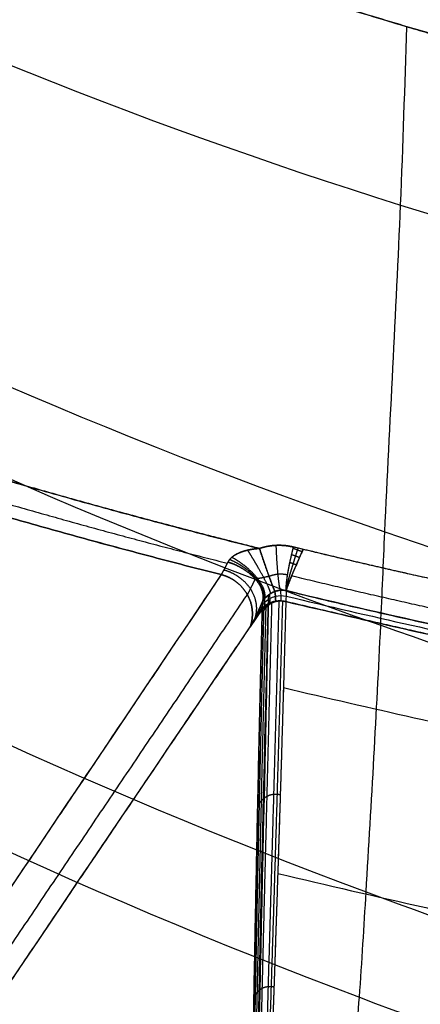
# Model space of a CAD drawing. Units: millimetres. Extents: x -318 to 318, y -573 to 0.
# Drawn here: x -117 to -97, y -475 to -426 of the extents above; entities that cross this region are included whole.
import ezdxf

# ---------------------------------------------------------------- set-up
doc = ezdxf.new("R2010")
doc.units = ezdxf.units.MM
doc.header["$MEASUREMENT"] = 0
doc.layers.add('IGES level 1', color=7, linetype='Continuous', true_color=0xffca00)

msp = doc.modelspace()

# ---------------------------------------------------------------- linework, layer by layer
at = {"layer": 'IGES level 1'}
for p, q in [((-105.216, -455.585, 338.225), (-105.817, -456.475, 334.153)), ((-105.817, -456.475, 334.153), (-105.216, -455.585, 338.225))]:
    msp.add_line(p, q, dxfattribs=at)
for points, degree, knots in [([(-233.987, -43.838, 503.091), (-231.447, -73.734, 501.63), (-225.326, -145.765, 498.109), (-216.466, -236.391, 493.091), (-211.977, -316.447, 488.714), (-201.646, -362.661, 487.397), (-167.955, -405.525, 484.735), (-110.067, -434.73, 477.062), (-65.236, -444.162, 473.842), (-48.085, -446.277, 473.049)], 3, [0.243812, 0.243812, 0.243812, 0.243812, 89.316121, 214.86804, 287.372062, 335.103504, 399.514304, 488.677712, 542.654536, 542.654536, 542.654536, 542.654536]), ([(-243.477, -45.64, 535.656), (-240.482, -74.39, 537.445), (-233.273, -143.595, 541.75), (-222.941, -234.56, 547.807), (-215.692, -313.422, 553.528), (-207.442, -368.128, 560.562), (-170.324, -419.235, 566.524), (-110.764, -450.53, 564.45), (-65.442, -461.698, 563.347), (-48.086, -464.303, 563.057)], 3, [0.095489, 0.095489, 0.095489, 0.095489, 89.316121, 214.86804, 287.372062, 335.103504, 399.514304, 488.677712, 542.9378, 542.9378, 542.9378, 542.9378]), ([(-246.258, -46.154, 545.052), (-243.143, -74.579, 547.779), (-235.644, -142.993, 554.344), (-224.915, -234.045, 563.608), (-216.918, -312.555, 572.246), (-208.986, -369.684, 581.714), (-171.011, -423.15, 590.165), (-110.941, -455.075, 589.709), (-65.491, -466.662, 589.235), (-48.084, -469.38, 589.097)], 3, [0.070907, 0.070907, 0.070907, 0.070907, 89.316121, 214.86804, 287.372062, 335.103504, 399.514304, 488.677712, 543.006803, 543.006803, 543.006803, 543.006803]), ([(-254.046, -47.569, 571.038), (-250.622, -75.108, 576.361), (-242.382, -141.381, 589.171), (-230.672, -232.687, 607.306), (-220.992, -310.152, 624.013), (-213.082, -373.979, 640.282), (-173.308, -434.245, 655.554), (-111.574, -468.207, 659.534), (-65.674, -480.692, 660.853), (-48.085, -483.633, 661.152)], 3, [0.056951, 0.056951, 0.056951, 0.056951, 89.316121, 214.86804, 287.372062, 335.103504, 399.514304, 488.677712, 543.253204, 543.253204, 543.253204, 543.253204]), ([(-257.064, -48.106, 580.987), (-253.536, -75.31, 587.301), (-245.044, -140.785, 602.498), (-233.007, -232.206, 624.024), (-222.899, -309.217, 643.814), (-214.659, -375.654, 662.717), (-174.362, -438.619, 680.583), (-111.87, -473.532, 686.238), (-65.761, -486.068, 688.308), (-48.086, -488.994, 688.795)], 3, [0.071733, 0.071733, 0.071733, 0.071733, 89.316121, 214.86804, 287.372062, 335.103504, 399.514304, 488.677712, 543.367983, 543.367983, 543.367983, 543.367983]), ([(-263.603, -49.278, 602.357), (-259.922, -75.76, 610.777), (-251.056, -139.544, 631.057), (-238.415, -231.377, 659.851), (-228.458, -307.077, 686.172), (-219.379, -379.573, 710.799), (-179.745, -451.09, 733.494), (-114.207, -489.651, 742.357), (-66.539, -502.905, 745.86), (-48.083, -505.933, 746.702)], 3, [0.176162, 0.176162, 0.176162, 0.176162, 89.316121, 214.86804, 287.372062, 335.103504, 399.514304, 488.677712, 544.458273, 544.458273, 544.458273, 544.458273]), ([(-262.089, -48.995, 597.424), (-258.405, -75.646, 605.371), (-249.535, -139.819, 624.504), (-237.096, -231.502, 651.586), (-226.704, -307.624, 676.469), (-217.829, -378.532, 699.763), (-177.757, -447.445, 721.547), (-113.204, -484.754, 729.791), (-66.195, -497.502, 733.077), (-48.085, -500.414, 733.87)], 3, [0.131151, 0.131151, 0.131151, 0.131151, 89.316121, 214.86804, 287.372062, 335.103504, 399.514304, 488.677712, 543.975416, 543.975416, 543.975416, 543.975416]), ([(-264.475, -49.448, 605.196), (-260.824, -75.827, 613.878), (-252.029, -139.378, 634.792), (-239.315, -231.436, 664.622), (-230.132, -306.631, 691.581), (-221.242, -380.524, 716.891), (-181.221, -453.705, 740.133), (-115.052, -493.142, 749.274), (-66.836, -506.796, 752.848), (-48.083, -509.918, 753.701)], 3, [0.212414, 0.212414, 0.212414, 0.212414, 89.316121, 214.86804, 287.372062, 335.103504, 399.514304, 488.677712, 544.868007, 544.868007, 544.868007, 544.868007]), ([(-64.053, -427.253, 409.368), (-65.087, -427.089, 409.454), (-66.355, -426.881, 409.562), (-68.556, -426.504, 409.756), (-70.345, -426.187, 409.918), (-72.522, -425.782, 410.122), (-75.011, -425.302, 410.361), (-78.081, -424.677, 410.669), (-81.184, -424.001, 410.995), (-83.506, -423.47, 411.248), (-85.089, -423.096, 411.424), (-86.325, -422.798, 411.564), (-87.329, -422.55, 411.68), (-88.906, -422.155, 411.862), (-90.792, -421.669, 412.086), (-93.01, -421.073, 412.357), (-94.453, -420.672, 412.537), (-95.619, -420.343, 412.684), (-97.15, -419.904, 412.88), (-99.202, -419.297, 413.147), (-102.079, -418.412, 413.533), (-104.399, -417.665, 413.853), (-106.699, -416.9, 414.179), (-108.216, -416.382, 414.398), (-110.107, -415.721, 414.676), (-111.604, -415.183, 414.899), (-113.1, -414.635, 415.127), (-115.376, -413.786, 415.476), (-117.632, -412.91, 415.832), (-120.23, -411.862, 416.254), (-121.664, -411.272, 416.49), (-123.87, -410.341, 416.859), (-125.696, -409.548, 417.172), (-127.87, -408.575, 417.551), (-129.258, -407.94, 417.797), (-131.796, -406.755, 418.254), (-133.619, -405.871, 418.589), (-135.101, -405.131, 418.868)], 3, [11.439408, 11.439408, 11.439408, 11.439408, 14.548477, 15.253115, 18.061375, 19.939165, 21.816954, 25.572533, 29.217602, 31.212337, 32.619082, 34.025827, 34.971265, 35.673494, 38.828837, 40.720103, 42.450783, 43.247096, 44.289452, 47.147473, 49.54926, 53.156606, 54.324694, 56.691887, 57.878802, 60.226575, 61.378819, 62.571087, 67.382801, 68.507354, 70.822866, 71.950983, 75.557894, 76.682365, 78.963713, 80.052183, 84.925636, 84.925636, 84.925636, 84.925636]), ([(-61.065, -431.051, 413.496), (-61.587, -430.974, 413.537), (-62.635, -430.815, 413.622), (-64.729, -430.487, 413.794), (-66.537, -430.189, 413.949), (-68.756, -429.808, 414.144), (-70.555, -429.488, 414.306), (-72.744, -429.079, 414.511), (-75.248, -428.595, 414.752), (-78.336, -427.964, 415.061), (-81.457, -427.282, 415.388), (-83.794, -426.745, 415.641), (-85.387, -426.368, 415.818), (-86.631, -426.066, 415.958), (-87.641, -425.816, 416.073), (-89.229, -425.418, 416.255), (-91.127, -424.927, 416.479), (-93.36, -424.324, 416.75), (-94.814, -423.92, 416.929), (-95.988, -423.587, 417.076), (-97.531, -423.144, 417.272), (-99.598, -422.531, 417.539), (-102.496, -421.636, 417.924), (-104.833, -420.882, 418.243), (-107.151, -420.109, 418.568), (-108.68, -419.585, 418.786), (-110.585, -418.917, 419.062), (-112.095, -418.374, 419.284), (-113.602, -417.82, 419.511), (-115.897, -416.962, 419.858), (-118.172, -416.077, 420.213), (-120.792, -415.017, 420.632), (-122.238, -414.42, 420.867), (-124.463, -413.479, 421.234), (-126.305, -412.678, 421.545), (-128.499, -411.693, 421.922), (-129.9, -411.051, 422.166), (-132.462, -409.852, 422.62), (-134.304, -408.957, 422.953), (-135.8, -408.208, 423.231)], 3, [8.287731, 8.287731, 8.287731, 8.287731, 9.846793, 11.41784, 14.548477, 15.253115, 18.061375, 19.939165, 21.816954, 25.572533, 29.217602, 31.212337, 32.619082, 34.025827, 34.971265, 35.673494, 38.828837, 40.720103, 42.450783, 43.247096, 44.289452, 47.147473, 49.54926, 53.156606, 54.324694, 56.691887, 57.878802, 60.226575, 61.378819, 62.571087, 67.382801, 68.507354, 70.822866, 71.950983, 75.557894, 76.682365, 78.963713, 80.052183, 84.925636, 84.925636, 84.925636, 84.925636]), ([(-52.616, -435.929, 422.458), (-52.852, -435.9, 422.474), (-54.711, -435.671, 422.602), (-56.847, -435.388, 422.757), (-59.023, -435.079, 422.922), (-60.445, -434.874, 423.032), (-62.115, -434.622, 423.166), (-64.555, -434.238, 423.367), (-66.362, -433.938, 423.52), (-68.581, -433.555, 423.715), (-70.38, -433.233, 423.877), (-72.57, -432.822, 424.081), (-75.074, -432.335, 424.32), (-78.164, -431.702, 424.627), (-81.287, -431.017, 424.951), (-83.627, -430.478, 425.202), (-85.222, -430.1, 425.376), (-86.467, -429.797, 425.514), (-87.479, -429.546, 425.628), (-89.069, -429.146, 425.809), (-90.97, -428.653, 426.029), (-93.208, -428.049, 426.295), (-94.666, -427.644, 426.472), (-95.842, -427.31, 426.617), (-97.389, -426.865, 426.809), (-99.461, -426.25, 427.072), (-102.368, -425.354, 427.449), (-104.712, -424.598, 427.763), (-107.038, -423.822, 428.081), (-108.572, -423.298, 428.294), (-110.484, -422.628, 428.564), (-112, -422.084, 428.782), (-113.513, -421.528, 429.003), (-115.817, -420.668, 429.343), (-118.102, -419.78, 429.689), (-120.735, -418.718, 430.098), (-122.188, -418.119, 430.327), (-124.425, -417.175, 430.686), (-126.278, -416.371, 430.989), (-128.485, -415.383, 431.357), (-129.895, -414.739, 431.596), (-132.473, -413.535, 432.038), (-134.329, -412.636, 432.364), (-135.836, -411.883, 432.634)], 3, [0.05041, 0.05041, 0.05041, 0.05041, 0.753441, 5.598117, 6.425506, 7.252896, 9.846793, 11.41784, 14.548477, 15.253115, 18.061375, 19.939165, 21.816954, 25.572533, 29.217602, 31.212337, 32.619082, 34.025827, 34.971265, 35.673494, 38.828837, 40.720103, 42.450783, 43.247096, 44.289452, 47.147473, 49.54926, 53.156606, 54.324694, 56.691887, 57.878802, 60.226575, 61.378819, 62.571087, 67.382801, 68.507354, 70.822866, 71.950983, 75.557894, 76.682365, 78.963713, 80.052183, 84.925636, 84.925636, 84.925636, 84.925636]), ([(-135.836, -411.883, 432.634), (-130.343, -414.627, 431.649), (-124.662, -417.211, 430.691), (-118.819, -419.628, 429.766), (-108.661, -423.43, 428.263), (-98.175, -426.695, 426.889), (-93.817, -427.942, 426.35), (-83.126, -430.743, 425.103), (-72.213, -433.004, 424.01), (-65.728, -434.153, 423.426), (-59.191, -435.126, 422.907), (-52.616, -435.929, 422.458)], 5, [1253.710614, 1253.710614, 1253.710614, 1253.710614, 1253.710614, 1253.710614, 1288.43247, 1288.43247, 1288.43247, 1312.683815, 1312.683815, 1312.683815, 1347.36098, 1347.36098, 1347.36098, 1347.36098, 1347.36098, 1347.36098]), ([(-106.015, -502.134, 760.857), (-105.13, -499.167, 757.398), (-103.934, -494.974, 751.581), (-102.645, -489.78, 741.105), (-100.997, -481.963, 720.411), (-100.434, -475.906, 692.306), (-99.891, -466.859, 645.245), (-99.44, -459.078, 604.516), (-98.981, -448.003, 543.433), (-98.384, -437.669, 489.286), (-98.135, -429.618, 443.449), (-98.031, -426.673, 426.89)], 3, [0.418925, 0.418925, 0.418925, 0.418925, 11.161715, 17.164011, 27.602169, 62.428408, 83.507226, 138.529552, 158.406435, 227.192041, 266.121651, 266.121651, 266.121651, 266.121651]), ([(-105.357, -452.579, 335.152), (-107.038, -452.156, 335.337), (-108.717, -451.73, 335.525), (-110.393, -451.29, 335.717), (-113.739, -450.389, 336.108), (-117.071, -449.445, 336.515), (-118.734, -448.962, 336.722), (-122.053, -447.975, 337.143), (-125.357, -446.945, 337.579), (-127.005, -446.419, 337.8), (-129.826, -445.498, 338.186), (-132.635, -444.546, 338.582), (-133.804, -444.143, 338.75), (-135.436, -443.573, 338.986), (-137.064, -442.992, 339.225), (-137.527, -442.825, 339.294), (-139.61, -442.068, 339.604), (-141.688, -441.297, 339.919), (-143.3, -440.685, 340.168), (-146.514, -439.438, 340.673), (-149.709, -438.146, 341.191), (-151.301, -437.488, 341.454), (-155.466, -435.73, 342.152), (-159.592, -433.89, 342.872), (-162.131, -432.719, 343.326), (-164.848, -431.422, 343.825), (-167.544, -430.088, 344.332), (-167.737, -429.992, 344.369), (-168.313, -429.702, 344.478), (-168.89, -429.413, 344.588), (-169.275, -429.22, 344.661), (-169.659, -429.027, 344.734), (-170.043, -428.833, 344.808)], 5, [512.311762, 512.311762, 512.311762, 512.311762, 512.311762, 512.311762, 521.039628, 521.039628, 521.039628, 529.767493, 529.767493, 529.767493, 538.495359, 538.495359, 538.495359, 544.738525, 544.738525, 544.738525, 547.223225, 547.223225, 547.223225, 555.934963, 555.934963, 555.934963, 564.646701, 564.646701, 564.646701, 578.800252, 578.800252, 578.800252, 579.890227, 579.890227, 579.890227, 582.070177, 582.070177, 582.070177, 582.070177, 582.070177, 582.070177]), ([(-169.207, -430.548, 344.084), (-161.516, -434.399, 342.624), (-153.653, -437.933, 341.24), (-145.631, -441.18, 339.934), (-133.136, -445.742, 338.06), (-120.42, -449.663, 336.396), (-115.951, -450.956, 335.841), (-111.463, -452.171, 335.314), (-106.955, -453.31, 334.813)], 5, [211.232277, 211.232277, 211.232277, 211.232277, 211.232277, 211.232277, 254.874416, 254.874416, 254.874416, 278.308023, 278.308023, 278.308023, 278.308023, 278.308023, 278.308023]), ([(-114.776, -498.269, 759.826), (-115.275, -498.036, 759.762), (-117.234, -497.118, 759.514), (-121.155, -495.22, 759.002), (-125.734, -492.87, 758.367), (-129.827, -490.66, 757.772), (-132.882, -488.954, 757.314), (-136.137, -487.075, 756.811), (-138.892, -485.424, 756.372), (-141.131, -484.042, 756.004), (-142.385, -483.256, 755.795), (-143.874, -482.31, 755.544), (-145.121, -481.505, 755.332), (-146.369, -480.685, 755.115), (-147.123, -480.185, 754.982), (-148.348, -479.365, 754.764), (-149.568, -478.536, 754.547), (-150.783, -477.696, 754.326), (-151.512, -477.187, 754.191), (-152.489, -476.5, 754.01), (-153.701, -475.635, 753.781), (-155.371, -474.427, 753.465), (-156.793, -473.373, 753.187), (-158.221, -472.296, 752.904), (-159.412, -471.387, 752.665), (-161.037, -470.124, 752.333), (-162.644, -468.848, 751.997), (-164.469, -467.368, 751.608), (-166.075, -466.038, 751.259), (-167.412, -464.902, 750.959), (-168.303, -464.137, 750.756), (-170.477, -462.253, 750.259), (-173.035, -459.947, 749.649), (-175.497, -457.618, 749.028), (-176.521, -456.633, 748.766), (-177.337, -455.84, 748.554), (-178.149, -455.04, 748.338), (-179.34, -453.851, 748.019), (-180.523, -452.651, 747.697), (-182.443, -450.656, 747.156), (-183.939, -449.051, 746.718), (-185.21, -447.652, 746.334), (-185.945, -446.835, 746.11), (-186.82, -445.852, 745.84), (-187.98, -444.52, 745.47), (-188.924, -443.416, 745.162), (-189.705, -442.487, 744.902), (-190.626, -441.383, 744.593), (-191.522, -440.286, 744.282), (-192.396, -439.195, 743.973), (-192.837, -438.639, 743.814), (-193.722, -437.514, 743.492), (-195.328, -435.429, 742.891), (-196.721, -433.538, 742.336), (-197.542, -432.4, 742.001)], 3, [0, 0, 0, 0, 2.23092, 8.683652, 16.755267, 20.707264, 24.554596, 28.329555, 32.797601, 34.599915, 36.40223, 37.291895, 39.924127, 40.838292, 41.717594, 42.596896, 45.171766, 46.029279, 46.886793, 47.747274, 49.479616, 51.17027, 53.659439, 54.529527, 56.263736, 57.920573, 60.373374, 62.088956, 64.590849, 66.300332, 67.089003, 67.94378, 74.522568, 77.00159, 77.82723, 78.687106, 80.346836, 81.196799, 83.680201, 85.374256, 89.534953, 90.365794, 91.196634, 92.932582, 94.455881, 96.732979, 97.525145, 98.315276, 101.324056, 102.091529, 102.859002, 103.639233, 106.78308, 111.558652, 111.558652, 111.558652, 111.558652]), ([(-114.776, -498.269, 759.826), (-115.941, -497.727, 759.679), (-117.127, -497.166, 759.527), (-118.335, -496.586, 759.371), (-121.267, -495.154, 758.984), (-124.322, -493.599, 758.564), (-126.135, -492.653, 758.308), (-129.843, -490.668, 757.773), (-133.687, -488.503, 757.193), (-135.644, -487.371, 756.891), (-139.372, -485.154, 756.299), (-143.178, -482.768, 755.664), (-144.97, -481.622, 755.365), (-147.797, -479.749, 754.863), (-150.632, -477.808, 754.356), (-151.66, -477.09, 754.166), (-153.397, -475.858, 753.84), (-155.13, -474.601, 753.511), (-155.837, -474.082, 753.374), (-158.388, -472.188, 752.875), (-160.917, -470.238, 752.363), (-162.73, -468.8, 751.985), (-166.554, -465.678, 751.164), (-170.254, -462.464, 750.316), (-172.182, -460.734, 749.857), (-174.575, -458.515, 749.268), (-176.89, -456.277, 748.671), (-177.377, -455.801, 748.543), (-178.588, -454.608, 748.222), (-179.778, -453.41, 747.9), (-180.485, -452.69, 747.707), (-181.992, -451.132, 747.286), (-183.457, -449.571, 746.86), (-184.232, -448.732, 746.631), (-185.423, -447.423, 746.272), (-186.589, -446.112, 745.911), (-187.003, -445.642, 745.782), (-188.47, -443.959, 745.314), (-189.894, -442.276, 744.844), (-190.898, -441.063, 744.503), (-192.893, -438.598, 743.806), (-194.788, -436.139, 743.096), (-195.729, -434.89, 742.733), (-196.646, -433.644, 742.368), (-197.542, -432.4, 742.001)], 5, [66.07901, 66.07901, 66.07901, 66.07901, 66.07901, 66.07901, 73.406881, 73.406881, 73.406881, 83.553242, 83.553242, 83.553242, 93.75591, 93.75591, 93.75591, 102.730629, 102.730629, 102.730629, 107.833357, 107.833357, 107.833357, 111.360583, 111.360583, 111.360583, 120.585268, 120.585268, 120.585268, 131.058316, 131.058316, 131.058316, 133.881268, 133.881268, 133.881268, 138.123755, 138.123755, 138.123755, 143.037083, 143.037083, 143.037083, 145.787463, 145.787463, 145.787463, 152.878602, 152.878602, 152.878602, 160.219878, 160.219878, 160.219878, 160.219878, 160.219878, 160.219878]), ([(-106.73, -453.017, 335.038), (-106.616, -452.921, 335.097), (-106.463, -452.825, 335.143), (-106.285, -452.755, 335.162), (-105.994, -452.665, 335.178), (-105.704, -452.614, 335.171), (-105.588, -452.598, 335.166), (-105.472, -452.586, 335.16), (-105.357, -452.579, 335.152)], 5, [-3.0295435, -3.0295435, -3.0295435, -3.0295435, -3.0295435, -3.0295435, -2.5280069, -2.5280069, -2.5280069, -2.1827396, -2.1827396, -2.1827396, -2.1827396, -2.1827396, -2.1827396]), ([(-105.357, -452.579, 335.152), (-105.464, -452.586, 335.159), (-105.571, -452.597, 335.165), (-105.679, -452.611, 335.17), (-105.881, -452.646, 335.175), (-106.085, -452.697, 335.171), (-106.18, -452.725, 335.166), (-106.348, -452.786, 335.151), (-106.517, -452.869, 335.118), (-106.591, -452.908, 335.101), (-106.659, -452.968, 335.068), (-106.729, -453.017, 335.038)], 5, [0, 0, 0, 0, 0, 0, 0.593657, 0.593657, 0.593657, 1.107832, 1.107832, 1.107832, 1.507103, 1.507103, 1.507103, 1.507103, 1.507103, 1.507103]), ([(-104.8, -454.818, 336.811), (-104.801, -454.76, 336.486), (-104.839, -454.646, 336.171), (-104.912, -454.478, 335.885), (-105.121, -454.054, 335.405), (-105.425, -453.509, 335.149), (-105.594, -453.221, 335.088), (-105.769, -452.933, 335.097), (-105.941, -452.662, 335.173)], 5, [0, 0, 0, 0, 0, 0, 1.680538, 1.680538, 1.680538, 3.361077, 3.361077, 3.361077, 3.361077, 3.361077, 3.361077]), ([(-64.085, -459.725, 331.662), (-67.31, -459.324, 331.866), (-70.529, -458.888, 332.083), (-73.742, -458.417, 332.314), (-78.149, -457.718, 332.65), (-82.54, -456.945, 333.013), (-83.735, -456.731, 333.114), (-86.558, -456.215, 333.356), (-89.373, -455.66, 333.61), (-90.996, -455.336, 333.759), (-94.464, -454.622, 334.087), (-97.919, -453.858, 334.431), (-99.756, -453.439, 334.618), (-101.674, -452.988, 334.819), (-103.589, -452.526, 335.025), (-103.674, -452.507, 335.034), (-103.84, -452.467, 335.052), (-104.008, -452.442, 335.068), (-104.091, -452.433, 335.075), (-104.347, -452.415, 335.097), (-104.605, -452.421, 335.116), (-104.779, -452.438, 335.127), (-105, -452.476, 335.138), (-105.215, -452.537, 335.147), (-105.262, -452.551, 335.148), (-105.309, -452.565, 335.15), (-105.357, -452.579, 335.152)], 5, [470.109211, 470.109211, 470.109211, 470.109211, 470.109211, 470.109211, 486.424424, 486.424424, 486.424424, 492.525262, 492.525262, 492.525262, 500.852081, 500.852081, 500.852081, 510.333112, 510.333112, 510.333112, 510.771094, 510.771094, 510.771094, 511.189761, 511.189761, 511.189761, 512.064431, 512.064431, 512.064431, 512.311762, 512.311762, 512.311762, 512.311762, 512.311762, 512.311762]), ([(-105.357, -452.579, 335.152), (-105.26, -452.87, 335.106), (-105.159, -453.169, 335.119), (-105.059, -453.461, 335.194), (-104.868, -454.002, 335.459), (-104.717, -454.407, 335.92), (-104.656, -454.564, 336.189), (-104.612, -454.667, 336.485), (-104.587, -454.714, 336.79)], 5, [-3.361077, -3.361077, -3.361077, -3.361077, -3.361077, -3.361077, -1.680538, -1.680538, -1.680538, 0, 0, 0, 0, 0, 0]), ([(-103.678, -452.505, 335.035), (-103.724, -452.685, 335.014), (-103.764, -452.85, 335.015), (-103.799, -453.002, 335.034), (-103.863, -453.29, 335.096), (-103.914, -453.547, 335.202), (-103.936, -453.669, 335.264), (-103.977, -453.899, 335.409), (-104.007, -454.102, 335.59), (-104.019, -454.198, 335.69), (-104.038, -454.374, 335.909), (-104.045, -454.52, 336.173), (-104.046, -454.585, 336.317), (-104.041, -454.636, 336.479), (-104.03, -454.673, 336.661)], 5, [0.512055, 0.512055, 0.512055, 0.512055, 0.512055, 0.512055, 1.27177, 1.27177, 1.27177, 2.031485, 2.031485, 2.031485, 2.791199, 2.791199, 2.791199, 3.550914, 3.550914, 3.550914, 3.550914, 3.550914, 3.550914]), ([(-104.035, -454.651, 336.563), (-104.035, -454.646, 336.544), (-104.034, -454.642, 336.525), (-104.034, -454.637, 336.507), (-104.027, -454.591, 336.332), (-104.015, -454.53, 336.178), (-104.001, -454.468, 336.051), (-103.95, -454.261, 335.705), (-103.877, -453.997, 335.438), (-103.821, -453.801, 335.291), (-103.737, -453.521, 335.139), (-103.636, -453.198, 335.048), (-103.612, -453.122, 335.031), (-103.57, -452.989, 335.008), (-103.524, -452.848, 334.998), (-103.505, -452.788, 334.996), (-103.479, -452.707, 334.997), (-103.451, -452.623, 335.003), (-103.445, -452.604, 335.004), (-103.438, -452.584, 335.006), (-103.431, -452.564, 335.008)], 5, [-1.385744, -1.385744, -1.385744, -1.385744, -1.385744, -1.385744, -1.30294, -1.30294, -1.30294, -0.594852, -0.594852, -0.594852, 0.804245, 0.804245, 0.804245, 1.213061, 1.213061, 1.213061, 1.500155, 1.500155, 1.500155, 1.585716, 1.585716, 1.585716, 1.585716, 1.585716, 1.585716]), ([(-104.03, -454.673, 336.661), (-104.024, -454.646, 336.508), (-104.013, -454.609, 336.369), (-103.998, -454.563, 336.243), (-103.961, -454.458, 336.01), (-103.913, -454.331, 335.809), (-103.887, -454.263, 335.716), (-103.8, -454.044, 335.457), (-103.693, -453.786, 335.256), (-103.612, -453.597, 335.147), (-103.486, -453.305, 335.026), (-103.337, -452.963, 334.976), (-103.29, -452.857, 334.968), (-103.239, -452.744, 334.97), (-103.185, -452.624, 334.982)], 5, [3.550914, 3.550914, 3.550914, 3.550914, 3.550914, 3.550914, 4.188279, 4.188279, 4.188279, 4.825645, 4.825645, 4.825645, 6.100375, 6.100375, 6.100375, 6.644037, 6.644037, 6.644037, 6.644037, 6.644037, 6.644037]), ([(-106.729, -453.017, 335.038), (-106.755, -453.039, 335.025), (-106.78, -453.062, 335.01), (-106.804, -453.086, 334.994), (-106.849, -453.137, 334.958), (-106.889, -453.192, 334.915), (-106.909, -453.22, 334.892), (-106.961, -453.324, 334.805), (-107.011, -453.419, 334.707), (-107.045, -453.483, 334.633), (-107.095, -453.579, 334.505), (-107.138, -453.662, 334.366), (-107.154, -453.692, 334.312), (-107.188, -453.757, 334.181), (-107.221, -453.809, 334.045), (-107.234, -453.837, 333.964), (-107.246, -453.859, 333.882), (-107.259, -453.877, 333.799)], 5, [1.507103, 1.507103, 1.507103, 1.507103, 1.507103, 1.507103, 1.723954, 1.723954, 1.723954, 1.940806, 1.940806, 1.940806, 2.474398, 2.474398, 2.474398, 2.800899, 2.800899, 2.800899, 3.242693, 3.242693, 3.242693, 3.242693, 3.242693, 3.242693]), ([(-105.162, -455.15, 336.446), (-105.102, -454.977, 336.157), (-105.108, -454.771, 335.874), (-105.182, -454.544, 335.615), (-105.458, -454.073, 335.178), (-105.943, -453.629, 334.943), (-106.227, -453.426, 334.886), (-106.533, -453.258, 334.894), (-106.842, -453.13, 334.962)], 5, [0, 0, 0, 0, 0, 0, 1.734223, 1.734223, 1.734223, 3.468447, 3.468447, 3.468447, 3.468447, 3.468447, 3.468447]), ([(-105.112, -455.086, 336.582), (-105.054, -454.941, 336.273), (-105.06, -454.757, 335.97), (-105.132, -454.541, 335.694), (-105.399, -454.075, 335.232), (-105.867, -453.601, 334.992), (-106.14, -453.376, 334.939), (-106.434, -453.178, 334.956), (-106.73, -453.017, 335.038)], 5, [0, 0, 0, 0, 0, 0, 1.680538, 1.680538, 1.680538, 3.361077, 3.361077, 3.361077, 3.361077, 3.361077, 3.361077]), ([(-105.111, -455.085, 336.582), (-105.054, -454.941, 336.273), (-105.06, -454.757, 335.97), (-105.132, -454.541, 335.694), (-105.399, -454.075, 335.232), (-105.867, -453.601, 334.992), (-106.14, -453.375, 334.939), (-106.434, -453.178, 334.956), (-106.729, -453.017, 335.038)], 5, [0, 0, 0, 0, 0, 0, 1.734223, 1.734223, 1.734223, 3.468447, 3.468447, 3.468447, 3.468447, 3.468447, 3.468447]), ([(-105.567, -456.015, 335.332), (-105.478, -455.746, 335.148), (-105.455, -455.452, 334.968), (-105.505, -455.148, 334.804), (-105.742, -454.562, 334.527), (-106.212, -454.079, 334.377), (-106.496, -453.879, 334.341), (-106.809, -453.734, 334.345), (-107.133, -453.648, 334.388)], 5, [0, 0, 0, 0, 0, 0, 1.718621, 1.718621, 1.718621, 3.437241, 3.437241, 3.437241, 3.437241, 3.437241, 3.437241]), ([(-106.925, -453.253, 334.865), (-106.607, -453.349, 334.816), (-106.295, -453.489, 334.823), (-106.006, -453.668, 334.886), (-105.512, -454.081, 335.12), (-105.229, -454.552, 335.53), (-105.152, -454.789, 335.769), (-105.144, -455.013, 336.028), (-105.202, -455.212, 336.291)], 5, [-3.468447, -3.468447, -3.468447, -3.468447, -3.468447, -3.468447, -1.734223, -1.734223, -1.734223, 0, 0, 0, 0, 0, 0]), ([(-105.202, -455.212, 336.291), (-105.144, -455.013, 336.028), (-105.152, -454.789, 335.769), (-105.229, -454.552, 335.53), (-105.512, -454.081, 335.12), (-106.006, -453.668, 334.886), (-106.295, -453.489, 334.823), (-106.607, -453.349, 334.816), (-106.925, -453.253, 334.865)], 5, [0, 0, 0, 0, 0, 0, 1.718621, 1.718621, 1.718621, 3.437241, 3.437241, 3.437241, 3.437241, 3.437241, 3.437241]), ([(-107.259, -453.877, 333.799), (-114.761, -465.026, 282.82), (-122.255, -476.169, 231.864), (-129.741, -487.304, 180.933), (-139.505, -501.837, 114.445), (-149.256, -516.368, 47.954), (-151.526, -519.751, 32.469), (-153.795, -523.135, 16.986), (-156.063, -526.518, 1.504)], 5, [-567.217241, -567.217241, -567.217241, -567.217241, -567.217241, -567.217241, -303.622659, -303.622659, -303.622659, -223.592197, -223.592197, -223.592197, -223.592197, -223.592197, -223.592197]), ([(-107.259, -453.877, 333.799), (-106.933, -453.958, 333.768), (-106.621, -454.107, 333.755), (-106.344, -454.319, 333.76), (-105.895, -454.842, 333.808), (-105.692, -455.493, 333.92), (-105.663, -455.833, 333.99), (-105.707, -456.167, 334.07), (-105.817, -456.475, 334.153)], 5, [-3.437241, -3.437241, -3.437241, -3.437241, -3.437241, -3.437241, -1.718621, -1.718621, -1.718621, 0, 0, 0, 0, 0, 0]), ([(-105.817, -456.475, 334.153), (-105.707, -456.167, 334.07), (-105.663, -455.833, 333.99), (-105.692, -455.493, 333.92), (-105.895, -454.842, 333.808), (-106.344, -454.319, 333.76), (-106.621, -454.107, 333.755), (-106.933, -453.958, 333.768), (-107.259, -453.877, 333.799)], 5, [0, 0, 0, 0, 0, 0, 1.641833, 1.641833, 1.641833, 3.283667, 3.283667, 3.283667, 3.283667, 3.283667, 3.283667]), ([(-104.878, -453.968, 335.508), (-104.935, -453.977, 335.503), (-104.991, -453.988, 335.497), (-105.044, -454, 335.488), (-105.17, -454.03, 335.459), (-105.282, -454.055, 335.412), (-105.343, -454.066, 335.375), (-105.399, -454.068, 335.333), (-105.449, -454.073, 335.288)], 5, [2.1827396, 2.1827396, 2.1827396, 2.1827396, 2.1827396, 2.1827396, 2.5280069, 2.5280069, 2.5280069, 3.0295435, 3.0295435, 3.0295435, 3.0295435, 3.0295435, 3.0295435]), ([(-154.949, -527.551, 1.565), (-152.669, -524.166, 17.045), (-150.388, -520.782, 32.526), (-148.107, -517.396, 48.009), (-138.31, -502.858, 114.492), (-128.507, -488.317, 180.972), (-120.996, -477.177, 231.898), (-113.479, -466.029, 282.849), (-105.957, -454.874, 333.824)], 5, [223.592197, 223.592197, 223.592197, 223.592197, 223.592197, 223.592197, 303.622659, 303.622659, 303.622659, 567.217241, 567.217241, 567.217241, 567.217241, 567.217241, 567.217241]), ([(-105.202, -455.212, 336.291), (-105.18, -455.172, 336.399), (-105.148, -455.128, 336.497), (-105.112, -455.086, 336.582), (-105.111, -455.085, 336.582)], 3, [0, 0, 0, 0, 0.3548816, 0.3576759, 0.3576759, 0.3576759, 0.3576759]), ([(-104.587, -454.714, 336.79), (-104.628, -454.729, 336.799), (-104.67, -454.747, 336.807), (-104.712, -454.767, 336.812), (-104.819, -454.825, 336.817), (-104.929, -454.903, 336.789), (-104.999, -454.96, 336.757), (-105.062, -455.026, 336.681), (-105.112, -455.086, 336.582)], 5, [2.1827396, 2.1827396, 2.1827396, 2.1827396, 2.1827396, 2.1827396, 2.5280069, 2.5280069, 2.5280069, 3.0295435, 3.0295435, 3.0295435, 3.0295435, 3.0295435, 3.0295435]), ([(-105.111, -455.085, 336.582), (-105.059, -455.022, 336.688), (-104.966, -454.932, 336.773), (-104.782, -454.8, 336.826), (-104.672, -454.746, 336.809), (-104.588, -454.715, 336.791), (-104.587, -454.714, 336.79)], 3, [0.3576759, 0.3576759, 0.3576759, 0.3576759, 0.6626424, 0.764298, 1.1645665, 1.17092, 1.17092, 1.17092, 1.17092]), ([(-105.098, -455.258, 337.662), (-105.047, -455.205, 337.778), (-104.963, -455.134, 337.895), (-104.782, -455.024, 338.047), (-104.663, -454.977, 338.099), (-104.568, -454.953, 338.125), (-104.566, -454.953, 338.125)], 3, [0.3576759, 0.3576759, 0.3576759, 0.3576759, 0.6626424, 0.764298, 1.1645665, 1.17092, 1.17092, 1.17092, 1.17092]), ([(-104.038, -454.943, 338.133), (-99.881, -455.932, 337.702), (-93.23, -457.447, 337.036), (-84.892, -459.059, 336.304), (-79.889, -459.934, 335.898), (-74.886, -460.751, 335.513), (-70.719, -461.363, 335.219), (-66.557, -461.922, 334.945), (-64.894, -462.136, 334.838), (-64.063, -462.242, 334.786)], 3, [0, 0, 0, 0, 12.749909, 20.399855, 25.499819, 28.049801, 35.699746, 38.249728, 40.79971, 40.79971, 40.79971, 40.79971]), ([(-64.211, -461.945, 333.28), (-65.029, -461.844, 333.331), (-66.666, -461.635, 333.436), (-70.769, -461.083, 333.71), (-74.893, -460.469, 334.008), (-79.859, -459.658, 334.394), (-84.839, -458.79, 334.802), (-93.167, -457.182, 335.542), (-99.852, -455.689, 336.213), (-104.03, -454.673, 336.661)], 3, [-40.79971, -40.79971, -40.79971, -40.79971, -38.249728, -35.699746, -28.049801, -25.499819, -20.399855, -12.749909, 0, 0, 0, 0]), ([(-104.047, -455.216, 339.603), (-104.254, -462.918, 380.841), (-104.493, -470.575, 422.092), (-104.761, -478.189, 463.353), (-105.323, -493.315, 545.813), (-105.824, -508.295, 628.317), (-106.043, -515.744, 669.536), (-106.212, -523.165, 710.762), (-106.308, -530.566, 751.997)], 5, [520.841919, 520.841919, 520.841919, 520.841919, 520.841919, 520.841919, 733.569376, 733.569376, 733.569376, 945.889428, 945.889428, 945.889428, 945.889428, 945.889428, 945.889428]), ([(-104.047, -455.216, 339.603), (-104.253, -462.91, 380.802), (-104.493, -470.56, 422.013), (-104.761, -478.166, 463.234), (-105.322, -493.293, 545.695), (-105.824, -508.274, 628.198), (-106.043, -515.73, 669.457), (-106.212, -523.158, 710.723), (-106.308, -530.566, 751.997)], 5, [1.752755, 1.752755, 1.752755, 1.752755, 1.752755, 1.752755, 211.367443, 211.367443, 211.367443, 420.98213, 420.98213, 420.98213, 420.98213, 420.98213, 420.98213]), ([(-105.817, -456.475, 334.153), (-105.786, -456.43, 334.36), (-105.677, -456.246, 334.971), (-105.466, -455.812, 335.711), (-105.27, -455.37, 336.157), (-105.202, -455.212, 336.291)], 3, [0, 0, 0, 0, 0.846119, 2.538357, 3.384476, 3.384476, 3.384476, 3.384476]), ([(-105.817, -456.475, 334.153), (-105.777, -456.415, 334.426), (-105.647, -456.212, 335.241), (-105.441, -455.847, 336.289), (-105.268, -455.515, 337.021), (-105.209, -455.399, 337.258)], 3, [0, 0, 0, 0, 0.846119, 2.538357, 3.384476, 3.384476, 3.384476, 3.384476]), ([(-105.083, -455.432, 338.741), (-105.083, -455.433, 338.74), (-105.141, -455.483, 338.586), (-105.185, -455.536, 338.414), (-105.216, -455.585, 338.225)], 3, [-0.3576759, -0.3576759, -0.3576759, -0.3576759, -0.3548816, 0, 0, 0, 0]), ([(-105.209, -455.399, 337.258), (-105.181, -455.355, 337.406), (-105.143, -455.306, 337.542), (-105.098, -455.259, 337.661), (-105.098, -455.258, 337.662)], 3, [0, 0, 0, 0, 0.3548816, 0.3576759, 0.3576759, 0.3576759, 0.3576759]), ([(-104.545, -455.195, 339.459), (-104.547, -455.195, 339.458), (-104.654, -455.211, 339.388), (-104.783, -455.25, 339.268), (-104.959, -455.338, 339.017), (-105.035, -455.391, 338.867), (-105.083, -455.432, 338.741)], 3, [-1.17092, -1.17092, -1.17092, -1.17092, -1.1645665, -0.764298, -0.6626424, -0.3576759, -0.3576759, -0.3576759, -0.3576759]), ([(-104.047, -455.216, 339.603), (-99.911, -456.177, 339.19), (-93.293, -457.713, 338.53), (-84.947, -459.33, 337.805), (-79.919, -460.21, 337.402), (-74.88, -461.032, 337.019), (-70.668, -461.643, 336.728), (-66.448, -462.208, 336.454), (-64.759, -462.428, 336.346), (-63.915, -462.537, 336.292)], 3, [0, 0, 0, 0, 12.749909, 20.399855, 25.499819, 28.049801, 35.699746, 38.249728, 40.79971, 40.79971, 40.79971, 40.79971]), ([(-63.915, -462.537, 336.292), (-65.942, -462.275, 336.421), (-67.969, -462.012, 336.55), (-69.993, -461.735, 336.684), (-74.039, -461.161, 336.959), (-78.073, -460.521, 337.258), (-80.087, -460.182, 337.415), (-84.109, -459.479, 337.737), (-88.119, -458.718, 338.08), (-90.12, -458.322, 338.256), (-94.112, -457.488, 338.623), (-98.09, -456.595, 339.01), (-100.076, -456.139, 339.207), (-102.062, -455.678, 339.405), (-104.047, -455.216, 339.603)], 5, [463.225404, 463.225404, 463.225404, 463.225404, 463.225404, 463.225404, 477.629533, 477.629533, 477.629533, 492.033661, 492.033661, 492.033661, 506.43779, 506.43779, 506.43779, 520.841919, 520.841919, 520.841919, 520.841919, 520.841919, 520.841919]), ([(-154.869, -529.037, 1.878), (-152.585, -525.66, 17.359), (-150.301, -522.283, 32.841), (-148.016, -518.904, 48.324), (-138.205, -504.395, 114.812), (-128.39, -489.877, 181.296), (-120.871, -478.752, 232.224), (-113.346, -467.617, 283.177), (-105.817, -456.475, 334.153)], 5, [223.592197, 223.592197, 223.592197, 223.592197, 223.592197, 223.592197, 303.622659, 303.622659, 303.622659, 567.217241, 567.217241, 567.217241, 567.217241, 567.217241, 567.217241]), ([(-104.166, -459.488, 362.505), (-99.836, -460.496, 362.137), (-92.243, -462.25, 361.485), (-81.972, -464.186, 360.738), (-72.775, -465.686, 360.144), (-66.212, -466.554, 359.792), (-62.274, -467.038, 359.592), (-61.627, -467.117, 359.559)], 3, [1.158513, 1.158513, 1.158513, 1.158513, 18.979899, 32.39091, 42.998492, 56.26288, 58.868106, 58.868106, 58.868106, 58.868106]), ([(-104.448, -468.709, 412.157), (-99.558, -469.864, 411.877), (-91.009, -471.833, 411.368), (-79.459, -473.969, 410.802), (-69.164, -475.578, 410.372), (-61.813, -476.482, 410.142), (-57.401, -476.968, 410.018), (-56.671, -477.048, 409.998)], 3, [0.962386, 0.962386, 0.962386, 0.962386, 18.979899, 32.39091, 42.998492, 56.26288, 58.891508, 58.891508, 58.891508, 58.891508])]:
    msp.add_open_spline(points, degree=degree, knots=knots, dxfattribs=at)
for points, degree in [([(-170.043, -428.833, 344.808), (-157.806, -435.068, 342.456), (-145.109, -440.486, 340.295), (-132.047, -445.207, 338.342), (-118.795, -449.232, 336.626), (-105.357, -452.579, 335.152)], 5), ([(-107.259, -453.877, 333.799), (-120.098, -450.632, 335.218), (-132.772, -446.769, 336.856), (-145.262, -442.278, 338.708), (-157.446, -437.146, 340.751), (-169.226, -431.277, 342.967)], 5), ([(-169.226, -431.277, 342.967), (-157.477, -437.131, 340.755), (-145.318, -442.258, 338.716), (-132.763, -446.774, 336.855), (-120.095, -450.633, 335.217), (-107.259, -453.877, 333.799)], 5), ([(-105.357, -452.579, 335.152), (-105.034, -452.47, 335.142), (-104.697, -452.407, 335.124), (-104.352, -452.391, 335.1), (-104.01, -452.424, 335.07), (-103.678, -452.505, 335.034)], 5), ([(-104.587, -454.714, 336.79), (-104.638, -454.62, 336.179), (-104.763, -454.302, 335.609), (-104.953, -453.774, 335.205), (-105.164, -453.161, 335.059), (-105.357, -452.579, 335.152)], 5), ([(-104.31, -454.653, 336.728), (-104.357, -454.546, 336.129), (-104.411, -454.209, 335.572), (-104.463, -453.662, 335.175), (-104.502, -453.027, 335.027), (-104.523, -452.423, 335.109)], 5), ([(-103.678, -452.505, 335.034), (-103.826, -453.084, 334.968), (-103.957, -453.694, 335.126), (-104.043, -454.222, 335.522), (-104.065, -454.556, 336.072), (-104.03, -454.673, 336.661)], 5), ([(-103.185, -452.624, 334.981), (-103.498, -453.313, 334.913), (-103.801, -454.028, 335.213), (-104, -454.538, 335.883), (-104.03, -454.673, 336.661)], 4), ([(-103.24, -452.746, 334.974), (-103.331, -452.712, 334.984), (-103.422, -452.677, 334.995), (-103.513, -452.642, 335.006), (-103.604, -452.608, 335.017), (-103.695, -452.573, 335.028)], 5), ([(-103.185, -452.624, 334.982), (-103.349, -452.584, 334.999), (-103.514, -452.545, 335.017), (-103.678, -452.505, 335.035)], 3), ([(-64.077, -459.726, 331.662), (-73.714, -458.533, 332.269), (-83.486, -456.967, 333.021), (-93.337, -454.999, 333.927), (-103.185, -452.624, 334.981)], 4), ([(-106.729, -453.017, 335.038), (-106.78, -453.06, 335.012), (-106.826, -453.105, 334.982), (-106.866, -453.153, 334.947), (-106.899, -453.203, 334.908), (-106.925, -453.253, 334.865)], 5), ([(-103.367, -453.034, 334.989), (-103.448, -453.004, 334.997), (-103.529, -452.975, 335.005), (-103.61, -452.946, 335.013), (-103.691, -452.916, 335.021), (-103.772, -452.886, 335.029)], 5), ([(-106.925, -453.253, 334.865), (-107.022, -453.438, 334.705), (-107.107, -453.6, 334.511), (-107.176, -453.729, 334.288), (-107.227, -453.822, 334.047), (-107.259, -453.877, 333.799)], 5), ([(-103.525, -453.396, 335.08), (-103.592, -453.373, 335.085), (-103.659, -453.35, 335.09), (-103.725, -453.326, 335.096), (-103.792, -453.303, 335.101), (-103.859, -453.28, 335.106)], 5), ([(-107.259, -453.877, 333.799), (-123.557, -478.098, 223.051), (-139.834, -502.311, 112.289), (-156.063, -526.518, 1.504)], 3), ([(-105.957, -454.874, 333.824), (-105.912, -454.804, 334.133), (-105.849, -454.689, 334.432), (-105.768, -454.529, 334.712), (-105.672, -454.328, 334.958), (-105.565, -454.095, 335.164)], 5), ([(-105.565, -454.095, 335.164), (-105.545, -454.087, 335.191), (-105.522, -454.081, 335.217), (-105.499, -454.077, 335.242), (-105.475, -454.074, 335.265), (-105.449, -454.073, 335.288)], 5), ([(-103.974, -453.892, 335.418), (-104.156, -453.854, 335.442), (-104.342, -453.843, 335.464), (-104.528, -453.859, 335.482), (-104.708, -453.902, 335.497), (-104.878, -453.967, 335.508)], 5), ([(-64.2, -461.154, 332.03), (-71.998, -460.187, 332.52), (-79.878, -458.994, 333.1), (-87.818, -457.558, 333.772), (-95.789, -455.876, 334.538), (-103.757, -453.945, 335.394)], 5), ([(-104.587, -454.714, 336.79), (-104.409, -454.648, 336.751), (-104.213, -454.633, 336.706), (-104.03, -454.673, 336.661)], 3), ([(-104.019, -454.631, 336.471), (-104.023, -454.63, 336.471), (-104.027, -454.629, 336.47), (-104.031, -454.628, 336.47), (-104.035, -454.626, 336.47), (-104.039, -454.625, 336.47)], 5), ([(-103.915, -454.337, 335.826), (-103.938, -454.33, 335.827), (-103.961, -454.323, 335.827), (-103.984, -454.316, 335.828), (-104.007, -454.309, 335.829), (-104.03, -454.302, 335.829)], 5), ([(-105.202, -455.212, 336.291), (-105.189, -455.188, 336.356), (-105.173, -455.163, 336.419), (-105.154, -455.137, 336.477), (-105.133, -455.111, 336.532), (-105.111, -455.085, 336.582)], 5), ([(-105.112, -455.087, 336.58), (-105.104, -455.201, 337.299), (-105.094, -455.317, 338.018), (-105.084, -455.433, 338.737)], 3), ([(-105.083, -455.432, 338.741), (-105.093, -455.316, 338.021), (-105.103, -455.2, 337.302), (-105.111, -455.085, 336.582)], 3), ([(-105.111, -455.085, 336.582), (-105.103, -455.2, 337.302), (-105.093, -455.316, 338.021), (-105.083, -455.432, 338.741)], 3), ([(-104.919, -454.9, 336.782), (-104.919, -455.037, 337.548), (-104.915, -455.177, 338.313), (-104.914, -455.316, 339.079)], 3), ([(-104.85, -454.85, 336.804), (-104.85, -454.992, 337.594), (-104.848, -455.138, 338.384), (-104.847, -455.283, 339.174)], 3), ([(-104.591, -454.715, 336.791), (-104.578, -454.872, 337.68), (-104.564, -455.035, 338.568), (-104.55, -455.196, 339.456)], 3), ([(-104.03, -454.673, 336.661), (-104.14, -454.649, 336.688), (-104.254, -454.641, 336.715), (-104.368, -454.65, 336.741), (-104.48, -454.674, 336.767), (-104.587, -454.714, 336.79)], 5), ([(-104.545, -455.195, 339.459), (-104.559, -455.034, 338.57), (-104.573, -454.87, 337.68), (-104.587, -454.714, 336.79)], 3), ([(-104.587, -454.714, 336.79), (-104.573, -454.87, 337.68), (-104.559, -455.034, 338.57), (-104.545, -455.195, 339.459)], 3), ([(-104.566, -454.953, 338.125), (-104.392, -454.907, 338.161), (-104.206, -454.906, 338.162), (-104.038, -454.943, 338.133)], 3), ([(-104.31, -454.654, 336.728), (-104.303, -454.827, 337.679), (-104.296, -455.005, 338.629), (-104.289, -455.183, 339.579)], 3), ([(-104.03, -454.673, 336.661), (-104.035, -454.852, 337.642), (-104.041, -455.034, 338.623), (-104.047, -455.216, 339.603)], 3), ([(-104.03, -454.673, 336.661), (-104.035, -454.852, 337.642), (-104.041, -455.034, 338.623), (-104.047, -455.216, 339.603)], 3), ([(-104.03, -454.673, 336.661), (-93.994, -457.113, 335.583), (-83.954, -459.132, 334.658), (-73.993, -460.733, 333.893), (-64.175, -461.949, 333.277)], 4), ([(-106.316, -530.244, 750.17), (-106.152, -515.455, 667.733), (-106.017, -500.739, 585.293), (-105.867, -485.986, 502.869), (-105.599, -470.934, 420.515), (-105.216, -455.585, 338.225)], 5), ([(-105.817, -456.475, 334.153), (-105.744, -456.366, 334.649), (-105.643, -456.181, 335.131), (-105.515, -455.919, 335.578), (-105.366, -455.591, 335.969), (-105.202, -455.212, 336.291)], 5), ([(-104.909, -455.131, 340.304), (-105.182, -467.404, 406.605), (-105.456, -479.678, 472.906), (-105.731, -491.952, 539.208)], 3), ([(-105.731, -491.952, 539.208), (-105.5, -479.788, 472.877), (-105.226, -467.516, 406.575), (-104.909, -455.131, 340.304)], 3), ([(-105.216, -455.585, 338.225), (-105.218, -455.663, 338.645), (-105.22, -455.742, 339.065), (-105.222, -455.82, 339.485)], 3), ([(-105.216, -455.585, 338.225), (-105.124, -455.438, 338.79), (-104.941, -455.263, 339.223), (-104.616, -455.142, 339.508), (-104.304, -455.157, 339.629), (-104.047, -455.216, 339.603)], 5), ([(-105.202, -455.212, 336.291), (-105.207, -455.337, 336.936), (-105.211, -455.461, 337.58), (-105.216, -455.585, 338.225)], 3), ([(-105.216, -455.585, 338.225), (-105.211, -455.461, 337.58), (-105.207, -455.337, 336.936), (-105.202, -455.212, 336.291)], 3), ([(-104.047, -455.216, 339.603), (-104.199, -455.181, 339.618), (-104.375, -455.169, 339.571), (-104.545, -455.195, 339.459)], 3), ([(-105.222, -455.82, 339.485), (-105.602, -471.119, 421.523), (-105.868, -486.122, 503.626), (-106.018, -500.829, 585.797), (-106.153, -515.5, 667.985), (-106.316, -530.244, 750.169)], 5), ([(-105.396, -455.653, 335.858), (-105.386, -455.704, 336.304), (-105.376, -455.755, 336.75), (-105.366, -455.806, 337.196)], 3), ([(-154.869, -529.037, 1.878), (-138.528, -504.875, 112.641), (-122.175, -480.682, 223.398), (-105.817, -456.475, 334.153)], 3), ([(-105.699, -456.283, 334.848), (-105.691, -456.276, 334.927), (-105.683, -456.268, 335.006), (-105.675, -456.261, 335.085)], 3)]:
    msp.add_open_spline(points, degree=degree, dxfattribs=at)
for points, weights, knots in [([(-104.394, -455.181, 339.541), (-104.394, -455.185, 339.563), (-104.478, -458.397, 356.758), (-104.653, -464.801, 391.149), (-104.929, -474.349, 442.726), (-105.211, -483.844, 494.313), (-105.49, -493.306, 546.009), (-105.838, -505.889, 615.106), (-106.094, -516.844, 675.694), (-106.251, -526.089, 727.073), (-106.293, -529.089, 743.774), (-106.311, -530.514, 751.708)], [0.905894079179, 0.905894634898, 0.906339809891, 0.906919861855, 0.907066158701, 0.906983150931, 0.906611378541, 0.907087245218, 0.909465769179, 0.910771237873, 0.906077447268, 0.89906381325], [-0.740842, -0.740842, -0.740842, -0.740842, -0.67531, 51.778577, 104.232465, 156.686352, 209.140239, 261.920621, 367.481386, 393.86997, 418.260046, 418.260046, 418.260046, 418.260046]), ([(-104.215, -455.188, 339.596), (-104.215, -455.189, 339.6), (-104.3, -458.398, 356.78), (-104.481, -464.799, 391.153), (-104.776, -474.347, 442.727), (-105.087, -483.842, 494.311), (-105.398, -493.305, 546.006), (-105.79, -505.889, 615.1), (-106.078, -516.844, 675.689), (-106.247, -526.099, 727.123), (-106.291, -529.108, 743.875), (-106.309, -530.544, 751.877)], [0.945097402719, 0.945097473177, 0.945418250163, 0.945847083917, 0.945979853509, 0.946003375207, 0.945844114916, 0.946567680189, 0.949063745758, 0.950628129675, 0.946434991256, 0.9402435887], [-0.686833, -0.686833, -0.686833, -0.686833, -0.67531, 51.778577, 104.232465, 156.686352, 209.140239, 261.920621, 367.481386, 393.86997, 418.431528, 418.431528, 418.431528, 418.431528]), ([(-105.039, -455.397, 338.846), (-105.04, -455.427, 339.008), (-105.041, -455.47, 339.239), (-105.123, -458.72, 356.653), (-105.276, -465.121, 391.098), (-105.482, -474.631, 442.679), (-105.663, -484.073, 494.276), (-105.825, -493.477, 546.002), (-106.016, -506, 615.236), (-106.157, -516.904, 675.879), (-106.265, -526.024, 726.674), (-106.299, -528.95, 742.975), (-106.315, -530.337, 750.706)], [0.905951258867, 0.905951494025, 0.90595182295, 0.90597547814, 0.90593359093, 0.905754655312, 0.905178324705, 0.904411533286, 0.901829276376, 0.896606018027, 0.8924450877, 0.897296593933, 0.903378674997], [-1.381734, -1.381734, -1.381734, -1.381734, -0.888941, -0.67531, 51.778577, 104.232465, 156.686352, 209.140239, 261.920621, 367.481386, 393.86997, 417.245547, 417.245547, 417.245547, 417.245547]), ([(-105.143, -455.491, 338.557), (-105.144, -455.537, 338.806), (-105.146, -455.597, 339.125), (-105.227, -458.862, 356.628), (-105.377, -465.258, 391.073), (-105.572, -474.752, 442.654), (-105.737, -484.17, 494.253), (-105.879, -493.549, 545.98), (-106.045, -506.032, 615.199), (-106.167, -516.91, 675.839), (-106.268, -526.011, 726.586), (-106.3, -528.92, 742.801), (-106.315, -530.289, 750.429)], [0.945149679141, 0.945148998919, 0.945148122602, 0.945099349849, 0.944984096844, 0.944832288004, 0.944424152261, 0.943919250275, 0.941966957401, 0.937811463467, 0.934594148154, 0.938734803264, 0.943950534739], [-1.648171, -1.648171, -1.648171, -1.648171, -0.888941, -0.67531, 51.778577, 104.232465, 156.686352, 209.140239, 261.920621, 367.481386, 393.86997, 416.964027, 416.964027, 416.964027, 416.964027]), ([(-104.749, -455.244, 339.288), (-104.749, -455.25, 339.317), (-104.75, -455.268, 339.416), (-104.832, -458.493, 356.691), (-104.995, -464.903, 391.133), (-105.232, -474.439, 442.713), (-105.459, -483.917, 494.305), (-105.673, -493.361, 546.016), (-105.935, -505.93, 615.189), (-106.128, -516.871, 675.805), (-106.258, -526.058, 726.89), (-106.296, -529.024, 743.403), (-106.313, -530.433, 751.253)], [0.874559937094, 0.874560459279, 0.874562256637, 0.87487631312, 0.8752356352, 0.87521387598, 0.87477431708, 0.87401527454, 0.8726110144, 0.8707145248, 0.868798442318, 0.869045013425, 0.86884907453], [-0.976316, -0.976316, -0.976316, -0.976316, -0.888941, -0.67531, 51.778577, 104.232465, 156.686352, 209.140239, 261.920621, 367.481386, 393.86997, 417.798241, 417.798241, 417.798241, 417.798241]), ([(-104.122, -455.201, 339.606), (-104.153, -455.196, 339.606), (-104.243, -455.185, 339.608), (-104.459, -455.189, 339.606), (-104.762, -455.278, 339.588), (-105.009, -455.471, 339.551), (-105.151, -455.665, 339.514), (-105.201, -455.768, 339.494), (-105.222, -455.82, 339.485)], [0.972929992864, 0.962882451447, 0.936501972675, 0.890213272253, 0.86411242798, 0.890276034494, 0.942537347174, 0.979106772101, 0.999999999582], [0.0514231, 0.0514231, 0.0514231, 0.0514231, 0.1123855, 0.2247712, 0.4495424, 0.6743137, 0.7866993, 0.899085, 0.899085, 0.899085, 0.899085]), ([(-104.648, -455.215, 339.383), (-104.682, -455.228, 339.381), (-104.832, -455.295, 339.367), (-105.008, -455.432, 339.341), (-105.15, -455.626, 339.304), (-105.2, -455.729, 339.285), (-105.221, -455.781, 339.275)], [0.877295044486, 0.875468541495, 0.871478219493, 0.890275557961, 0.942538174343, 0.979107281061, 0.999999999582], [0.3830364, 0.3830364, 0.3830364, 0.3830364, 0.4495424, 0.6743137, 0.7866993, 0.899085, 0.899085, 0.899085, 0.899085]), ([(-104.325, -464.816, 391.158), (-104.377, -464.803, 391.16), (-104.486, -464.786, 391.162), (-104.717, -464.789, 391.16), (-105.004, -464.874, 391.144), (-105.24, -465.056, 391.109), (-105.376, -465.24, 391.074), (-105.424, -465.338, 391.056), (-105.443, -465.387, 391.046)], [1.0000000011, 0.979387083586, 0.943216133834, 0.891241289712, 0.864737557419, 0.890257841528, 0.9423310303, 0.97899370381, 0.999999999674], [-0.0000001, -0.0000001, -0.0000001, -0.0000001, 0.1123855, 0.2247712, 0.4495424, 0.6743137, 0.7866993, 0.899085, 0.899085, 0.899085, 0.899085]), ([(-104.637, -474.36, 442.727), (-104.683, -474.349, 442.729), (-104.78, -474.334, 442.731), (-104.984, -474.337, 442.729), (-105.24, -474.411, 442.714), (-105.449, -474.572, 442.683), (-105.57, -474.735, 442.652), (-105.613, -474.822, 442.636), (-105.629, -474.866, 442.627)], [1.00000000706, 0.979488382064, 0.943444205333, 0.8914953893, 0.86473959625, 0.89000703545, 0.94210468537, 0.978893036321, 0.999999999924], [-0.0000001, -0.0000001, -0.0000001, -0.0000001, 0.1123855, 0.2247712, 0.4495424, 0.6743137, 0.7866993, 0.899085, 0.899085, 0.899085, 0.899085])]:
    msp.add_rational_spline(points, weights, degree=3, knots=knots, dxfattribs=at)

doc.saveas('drawing.dxf')
